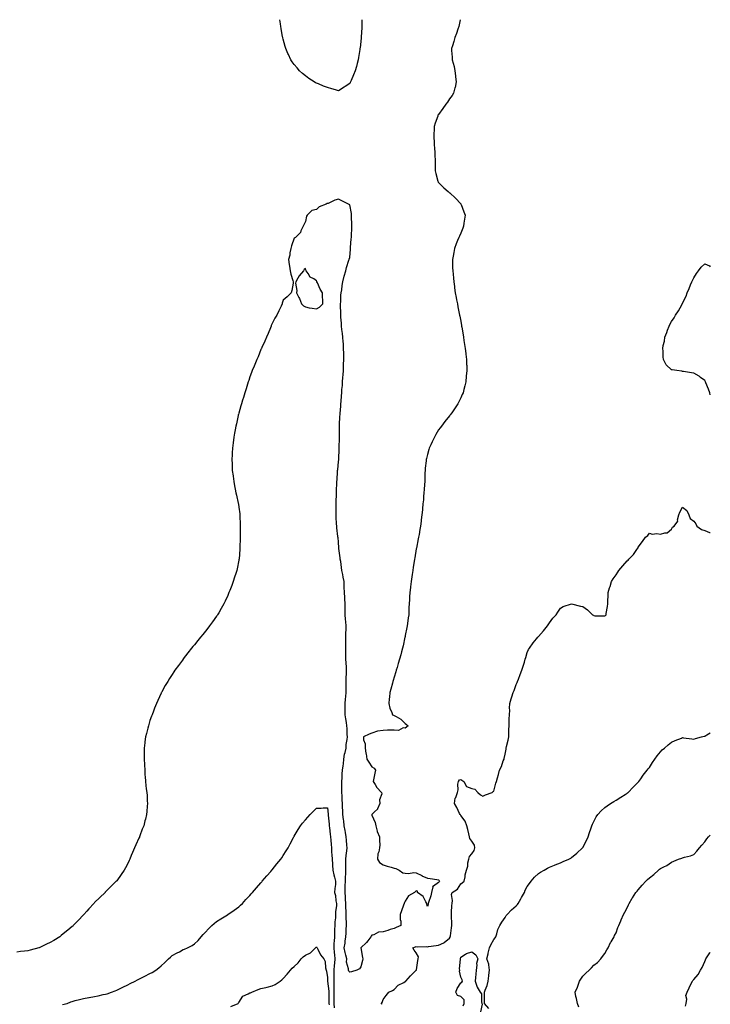
# Model space of a CAD drawing. Units: inches. Extents: x 870803 to 873443, y 7242458 to 7245098.
# Drawn here: x 872821 to 873443, y 7244211 to 7245098 of the extents above; entities that cross this region are included whole.
import ezdxf

# ---------------------------------------------------------------- set-up
doc = ezdxf.new("R2010")
doc.units = ezdxf.units.IN
doc.header["$MEASUREMENT"] = 0
doc.layers.add('Contour_87087242', color=7, linetype='Continuous', true_color=0xb4a26b)

msp = doc.modelspace()

# ---------------------------------------------------------------- linework, layer by layer
at = {"layer": 'Contour_87087242'}
for points in [[(873217.53, 7245098, 3323), (873216.71, 7245093.26, 3323), (873216.38, 7245091.92, 3323), (873215.52, 7245089.39, 3323), (873214.33, 7245085.64, 3323), (873212.91, 7245081.92, 3323), (873211.74, 7245078.23, 3323), (873210.65, 7245074.52, 3323), (873209.85, 7245071.92, 3323), (873209.86, 7245070.1, 3323), (873210.38, 7245064.25, 3323), (873210.4, 7245061.92, 3323), (873211.17, 7245058.8, 3323), (873212.1, 7245055.97, 3323), (873212.91, 7245051.92, 3323), (873213.43, 7245047.3, 3323), (873213.5, 7245046.47, 3323), (873214, 7245041.92, 3323), (873212.93, 7245037.04, 3323), (873212.84, 7245036.71, 3323), (873211.64, 7245031.92, 3323), (873210.31, 7245029.65, 3323), (873208.05, 7245026.57, 3323), (873206.22, 7245023.76, 3323), (873204.76, 7245021.92, 3323), (873202.03, 7245017.94, 3323), (873198.05, 7245012.64, 3323), (873197.76, 7245012.2, 3323), (873197.58, 7245011.92, 3323), (873197.32, 7245011.2, 3323), (873195.1, 7245004.87, 3323), (873194.1, 7245001.92, 3323), (873194.03, 7244997.91, 3323), (873193.94, 7244996.03, 3323), (873193.87, 7244991.92, 3323), (873194.19, 7244988.06, 3323), (873194.25, 7244985.72, 3323), (873194.55, 7244981.92, 3323), (873194.76, 7244978.63, 3323), (873194.79, 7244975.18, 3323), (873194.97, 7244971.92, 3323), (873194.99, 7244968.85, 3323), (873194.97, 7244965, 3323), (873194.98, 7244961.92, 3323), (873195.59, 7244959.46, 3323), (873197.53, 7244952.45, 3323), (873197.66, 7244951.92, 3323), (873197.8, 7244951.68, 3323), (873198.05, 7244951.32, 3323), (873202.77, 7244946.64, 3323), (873206.69, 7244943.29, 3323), (873208.05, 7244942.11, 3323), (873208.15, 7244942.02, 3323), (873208.27, 7244941.92, 3323), (873213.37, 7244937.24, 3323), (873218.05, 7244932.25, 3323), (873218.2, 7244932.08, 3323), (873218.31, 7244931.92, 3323), (873218.47, 7244931.5, 3323), (873220.97, 7244924.84, 3323), (873222.07, 7244921.92, 3323), (873221.61, 7244918.36, 3323), (873220.93, 7244914.8, 3323), (873220.51, 7244911.92, 3323), (873219.89, 7244910.07, 3323), (873218.05, 7244905.84, 3323), (873216.85, 7244903.12, 3323), (873216.23, 7244901.92, 3323), (873215.13, 7244899, 3323), (873214, 7244895.97, 3323), (873212.47, 7244891.92, 3323), (873211.78, 7244888.19, 3323), (873211.13, 7244885, 3323), (873210.55, 7244881.92, 3323), (873210.65, 7244879.32, 3323), (873210.71, 7244874.58, 3323), (873210.82, 7244871.92, 3323), (873211.12, 7244868.84, 3323), (873211.43, 7244865.31, 3323), (873211.81, 7244861.92, 3323), (873212.45, 7244857.52, 3323), (873212.58, 7244856.45, 3323), (873213.2, 7244851.92, 3323), (873213.98, 7244847.85, 3323), (873214.39, 7244845.57, 3323), (873215.04, 7244841.92, 3323), (873215.51, 7244839.38, 3323), (873216.76, 7244833.21, 3323), (873217, 7244831.92, 3323), (873217.16, 7244831.03, 3323), (873218.05, 7244826.31, 3323), (873218.74, 7244822.61, 3323), (873218.87, 7244821.92, 3323), (873219.05, 7244820.92, 3323), (873220.19, 7244814.06, 3323), (873220.56, 7244811.92, 3323), (873220.98, 7244808.98, 3323), (873221.51, 7244805.38, 3323), (873222.08, 7244801.92, 3323), (873222.62, 7244797.35, 3323), (873222.71, 7244796.58, 3323), (873223.24, 7244791.92, 3323), (873223.42, 7244787.29, 3323), (873223.43, 7244786.54, 3323), (873223.58, 7244781.92, 3323), (873223.1, 7244776.97, 3323), (873223.09, 7244776.88, 3323), (873222.59, 7244771.92, 3323), (873221.65, 7244768.32, 3323), (873220.88, 7244764.74, 3323), (873220.2, 7244761.92, 3323), (873219.51, 7244760.46, 3323), (873218.05, 7244757.23, 3323), (873216.33, 7244753.65, 3323), (873215.57, 7244751.92, 3323), (873212.44, 7244747.54, 3323), (873209.92, 7244743.8, 3323), (873208.65, 7244741.92, 3323), (873208.36, 7244741.61, 3323), (873208.05, 7244741.27, 3323), (873203.8, 7244736.17, 3323), (873200.72, 7244731.92, 3323), (873199.53, 7244730.44, 3323), (873198.05, 7244728.43, 3323), (873195.65, 7244724.32, 3323), (873194.52, 7244721.92, 3323), (873192.37, 7244717.59, 3323), (873191.12, 7244715, 3323), (873189.63, 7244711.92, 3323), (873189.26, 7244710.71, 3323), (873188.05, 7244706.43, 3323), (873187.17, 7244702.8, 3323), (873186.92, 7244701.92, 3323), (873186.82, 7244700.69, 3323), (873186.06, 7244693.91, 3323), (873185.91, 7244691.92, 3323), (873185.85, 7244689.71, 3323), (873185.73, 7244684.24, 3323), (873185.66, 7244681.92, 3323), (873185.42, 7244679.29, 3323), (873185.2, 7244674.77, 3323), (873184.93, 7244671.92, 3323), (873184.58, 7244668.45, 3323), (873184.42, 7244665.55, 3323), (873184, 7244661.92, 3323), (873183.54, 7244657.42, 3323), (873183.48, 7244656.49, 3323), (873182.99, 7244651.92, 3323), (873182.46, 7244647.51, 3323), (873182.3, 7244646.17, 3323), (873181.79, 7244641.92, 3323), (873181.24, 7244638.73, 3323), (873180.5, 7244634.37, 3323), (873180.1, 7244631.92, 3323), (873179.75, 7244630.22, 3323), (873178.17, 7244622.05, 3323), (873178.15, 7244621.92, 3323), (873178.13, 7244621.84, 3323), (873178.05, 7244621.45, 3323), (873176.65, 7244613.33, 3323), (873176.41, 7244611.92, 3323), (873176.1, 7244609.97, 3323), (873175.24, 7244604.73, 3323), (873174.8, 7244601.92, 3323), (873174.22, 7244598.09, 3323), (873173.89, 7244596.08, 3323), (873173.27, 7244591.92, 3323), (873172.79, 7244587.18, 3323), (873172.75, 7244586.62, 3323), (873172.29, 7244581.92, 3323), (873172, 7244577.97, 3323), (873171.93, 7244575.8, 3323), (873171.65, 7244571.92, 3323), (873171.45, 7244568.52, 3323), (873171.37, 7244565.24, 3323), (873171.2, 7244561.92, 3323), (873170.84, 7244559.13, 3323), (873170.08, 7244553.95, 3323), (873169.8, 7244551.92, 3323), (873169.54, 7244550.44, 3323), (873168.05, 7244543.33, 3323), (873167.86, 7244542.11, 3323), (873167.84, 7244541.92, 3323), (873167.78, 7244541.65, 3323), (873166.12, 7244533.85, 3323), (873165.74, 7244531.92, 3323), (873164.82, 7244528.7, 3323), (873163.99, 7244525.97, 3323), (873162.9, 7244521.92, 3323), (873161.82, 7244518.15, 3323), (873160.68, 7244514.55, 3323), (873159.89, 7244511.92, 3323), (873159.53, 7244510.45, 3323), (873158.05, 7244505.79, 3323), (873157.16, 7244502.82, 3323), (873156.87, 7244501.92, 3323), (873156.45, 7244500.32, 3323), (873155.11, 7244494.86, 3323), (873154.31, 7244491.92, 3323), (873153.86, 7244487.73, 3323), (873153.68, 7244486.29, 3323), (873153.22, 7244481.92, 3323), (873154.08, 7244477.96, 3323), (873155.99, 7244473.97, 3323), (873156.7, 7244471.92, 3323), (873157.55, 7244471.42, 3323), (873158.05, 7244471.3, 3323), (873159.76, 7244470.21, 3323), (873163.96, 7244467.83, 3323), (873168.05, 7244463.94, 3323), (873169.35, 7244463.22, 3323), (873170.59, 7244461.92, 3323), (873169.22, 7244460.75, 3323), (873168.05, 7244459.91, 3323), (873166.13, 7244460, 3323), (873162.11, 7244457.86, 3323), (873158.05, 7244457.92, 3323), (873154.02, 7244457.89, 3323), (873152.11, 7244457.87, 3323), (873148.05, 7244457.84, 3323), (873143.13, 7244457, 3323), (873142.96, 7244457.01, 3323), (873138.05, 7244455.38, 3323), (873135.5, 7244454.47, 3323), (873130.55, 7244451.92, 3323), (873130.52, 7244449.45, 3323), (873131.89, 7244445.76, 3323), (873131.86, 7244441.92, 3323), (873132.62, 7244437.35, 3323), (873132.82, 7244436.7, 3323), (873133.37, 7244431.92, 3323), (873135.19, 7244429.06, 3323), (873138.05, 7244424.87, 3323), (873139.92, 7244423.8, 3323), (873141.42, 7244421.92, 3323), (873140.7, 7244419.26, 3323), (873139.39, 7244413.26, 3323), (873139.06, 7244411.92, 3323), (873140.91, 7244409.06, 3323), (873142.49, 7244406.36, 3323), (873146.6, 7244401.92, 3323), (873146.9, 7244400.77, 3323), (873144.82, 7244395.15, 3323), (873145.09, 7244391.92, 3323), (873143.19, 7244387.07, 3323), (873143.17, 7244386.8, 3323), (873140.5, 7244384.37, 3323), (873138.05, 7244382.04, 3323), (873137.95, 7244382.02, 3323), (873137.84, 7244381.92, 3323), (873137.86, 7244381.72, 3323), (873138.05, 7244381.43, 3323), (873140.89, 7244374.76, 3323), (873141.68, 7244371.92, 3323), (873142.89, 7244367.09, 3323), (873142.9, 7244366.77, 3323), (873144.95, 7244361.92, 3323), (873144.81, 7244358.68, 3323), (873145.13, 7244354.84, 3323), (873145, 7244351.92, 3323), (873144.42, 7244348.3, 3323), (873143.34, 7244346.64, 3323), (873143.14, 7244341.92, 3323), (873144.82, 7244338.69, 3323), (873148.05, 7244336.73, 3323), (873151.76, 7244335.63, 3323), (873155.36, 7244334.62, 3323), (873158.05, 7244333.82, 3323), (873159.61, 7244333.48, 3323), (873162.55, 7244331.92, 3323), (873165.77, 7244329.64, 3323), (873168.05, 7244329.23, 3323), (873171.04, 7244328.93, 3323), (873175.9, 7244329.77, 3323), (873178.05, 7244329.35, 3323), (873183.01, 7244326.96, 3323), (873183.06, 7244326.93, 3323), (873188.05, 7244324.76, 3323), (873190.41, 7244324.28, 3323), (873196.4, 7244323.57, 3323), (873198.05, 7244323.28, 3323), (873198.67, 7244322.55, 3323), (873199.07, 7244321.92, 3323), (873198.54, 7244321.43, 3323), (873198.05, 7244320.8, 3323), (873193.57, 7244317.44, 3323), (873192.75, 7244317.22, 3323), (873192.93, 7244316.79, 3323), (873191.75, 7244311.92, 3323), (873191.07, 7244308.9, 3323), (873188.96, 7244302.83, 3323), (873188.71, 7244301.92, 3323), (873188.74, 7244301.23, 3323), (873188.05, 7244299.22, 3323), (873187.43, 7244301.3, 3323), (873187.47, 7244301.92, 3323), (873186.54, 7244303.43, 3323), (873184.31, 7244308.18, 3323), (873179.26, 7244311.92, 3323), (873179.06, 7244312.93, 3323), (873178.05, 7244313.22, 3323), (873177.33, 7244312.64, 3323), (873176.54, 7244311.92, 3323), (873171.13, 7244308.84, 3323), (873168.05, 7244303.99, 3323), (873167.31, 7244302.65, 3323), (873167.07, 7244301.92, 3323), (873166.51, 7244300.39, 3323), (873164.75, 7244295.22, 3323), (873163.47, 7244291.92, 3323), (873163.51, 7244287.38, 3323), (873163.95, 7244286.02, 3323), (873164, 7244281.92, 3323), (873159.83, 7244280.14, 3323), (873158.05, 7244279.49, 3323), (873154.54, 7244278.4, 3323), (873152.29, 7244277.67, 3323), (873148.05, 7244276.44, 3323), (873144.03, 7244275.94, 3323), (873139.83, 7244273.71, 3323), (873138.05, 7244273.23, 3323), (873137.44, 7244272.54, 3323), (873137.2, 7244271.92, 3323), (873134.35, 7244268.22, 3323), (873133.25, 7244266.71, 3323), (873128.07, 7244261.92, 3323), (873128.07, 7244261.9, 3323), (873129.5, 7244253.37, 3323), (873129.74, 7244251.92, 3323), (873129.43, 7244250.54, 3323), (873128.05, 7244244.75, 3323), (873126.93, 7244243.04, 3323), (873124.51, 7244241.92, 3323), (873119.71, 7244240.26, 3323), (873118.05, 7244239.96, 3323), (873117.1, 7244240.97, 3323), (873116.86, 7244241.92, 3323), (873117.06, 7244242.91, 3323), (873115.12, 7244248.99, 3323), (873115.36, 7244251.92, 3323), (873114.56, 7244255.41, 3323), (873113.98, 7244257.86, 3323), (873113.08, 7244261.92, 3323), (873113.89, 7244266.08, 3323), (873113.97, 7244267.84, 3323), (873114.58, 7244271.92, 3323), (873114.7, 7244275.27, 3323), (873114.92, 7244278.8, 3323), (873115.04, 7244281.92, 3323), (873115.13, 7244284.84, 3323), (873114.83, 7244288.7, 3323), (873114.92, 7244291.92, 3323), (873114.86, 7244295.11, 3323), (873114.45, 7244298.32, 3323), (873114.4, 7244301.92, 3323), (873114.22, 7244305.75, 3323), (873114.14, 7244308, 3323), (873113.96, 7244311.92, 3323), (873114.05, 7244315.91, 3323), (873114.03, 7244317.9, 3323), (873114.11, 7244321.92, 3323), (873114.15, 7244325.83, 3323), (873114.54, 7244328.41, 3323), (873114.59, 7244331.92, 3323), (873114.55, 7244335.42, 3323), (873114.53, 7244338.39, 3323), (873114.49, 7244341.92, 3323), (873114.73, 7244345.24, 3323), (873115.47, 7244349.34, 3323), (873115.7, 7244351.92, 3323), (873115.51, 7244354.46, 3323), (873115.08, 7244358.94, 3323), (873114.86, 7244361.92, 3323), (873114.22, 7244365.75, 3323), (873113.79, 7244367.66, 3323), (873113.17, 7244371.92, 3323), (873112.59, 7244376.46, 3323), (873112.49, 7244377.48, 3323), (873111.95, 7244381.92, 3323), (873111.73, 7244385.6, 3323), (873111.66, 7244388.31, 3323), (873111.46, 7244391.92, 3323), (873111.32, 7244395.19, 3323), (873111.11, 7244398.85, 3323), (873110.98, 7244401.92, 3323), (873110.96, 7244404.83, 3323), (873111.01, 7244408.96, 3323), (873110.99, 7244411.92, 3323), (873111.3, 7244415.17, 3323), (873111.27, 7244418.71, 3323), (873111.66, 7244421.92, 3323), (873112.13, 7244426, 3323), (873112.29, 7244427.68, 3323), (873112.8, 7244431.92, 3323), (873113.48, 7244436.49, 3323), (873113.88, 7244437.75, 3323), (873114.71, 7244441.92, 3323), (873114.94, 7244445.04, 3323), (873115.81, 7244449.67, 3323), (873116.01, 7244451.92, 3323), (873115.84, 7244454.13, 3323), (873115.59, 7244459.46, 3323), (873115.39, 7244461.92, 3323), (873114.99, 7244464.99, 3323), (873114.49, 7244468.36, 3323), (873114.04, 7244471.92, 3323), (873113.89, 7244476.08, 3323), (873114.07, 7244477.94, 3323), (873113.89, 7244481.92, 3323), (873114.18, 7244485.79, 3323), (873114.56, 7244488.43, 3323), (873114.86, 7244491.92, 3323), (873114.87, 7244495.09, 3323), (873114.84, 7244498.71, 3323), (873114.85, 7244501.92, 3323), (873114.92, 7244505.05, 3323), (873115.19, 7244509.06, 3323), (873115.26, 7244511.92, 3323), (873115.07, 7244514.91, 3323), (873114.83, 7244518.7, 3323), (873114.62, 7244521.92, 3323), (873114.59, 7244525.38, 3323), (873114.58, 7244528.45, 3323), (873114.54, 7244531.92, 3323), (873114.53, 7244535.45, 3323), (873114.6, 7244538.46, 3323), (873114.59, 7244541.92, 3323), (873114.62, 7244545.35, 3323), (873114.7, 7244548.57, 3323), (873114.72, 7244551.92, 3323), (873114.4, 7244555.57, 3323), (873114.11, 7244557.98, 3323), (873113.79, 7244561.92, 3323), (873113.83, 7244566.14, 3323), (873113.88, 7244567.75, 3323), (873113.92, 7244571.92, 3323), (873113.63, 7244576.34, 3323), (873113.54, 7244577.41, 3323), (873113.23, 7244581.92, 3323), (873113.1, 7244586.87, 3323), (873113.1, 7244586.97, 3323), (873112.96, 7244591.92, 3323), (873112.1, 7244595.97, 3323), (873111.76, 7244598.21, 3323), (873111.05, 7244601.92, 3323), (873110.54, 7244604.41, 3323), (873109.89, 7244610.07, 3323), (873109.57, 7244611.92, 3323), (873109.46, 7244613.34, 3323), (873108.3, 7244621.68, 3323), (873108.28, 7244621.92, 3323), (873108.28, 7244622.15, 3323), (873108.05, 7244627.33, 3323), (873107.55, 7244631.42, 3323), (873107.46, 7244631.92, 3323), (873107.37, 7244632.59, 3323), (873106.53, 7244640.41, 3323), (873106.32, 7244641.92, 3323), (873106.19, 7244643.78, 3323), (873105.96, 7244649.83, 3323), (873105.8, 7244651.92, 3323), (873105.73, 7244654.23, 3323), (873105.94, 7244659.81, 3323), (873105.88, 7244661.92, 3323), (873105.83, 7244664.15, 3323), (873106.23, 7244670.1, 3323), (873106.19, 7244671.92, 3323), (873106.19, 7244673.79, 3323), (873106.53, 7244680.4, 3323), (873106.53, 7244681.92, 3323), (873106.61, 7244683.36, 3323), (873107.08, 7244690.95, 3323), (873107.14, 7244691.92, 3323), (873107.25, 7244692.72, 3323), (873108.05, 7244699.73, 3323), (873108.13, 7244701.84, 3323), (873108.14, 7244701.92, 3323), (873108.14, 7244702.02, 3323), (873108.48, 7244711.49, 3323), (873108.53, 7244711.92, 3323), (873108.57, 7244712.44, 3323), (873108.68, 7244721.29, 3323), (873108.74, 7244721.92, 3323), (873108.79, 7244722.65, 3323), (873108.8, 7244731.17, 3323), (873108.85, 7244731.92, 3323), (873108.92, 7244732.79, 3323), (873109.18, 7244740.79, 3323), (873109.28, 7244741.92, 3323), (873109.34, 7244743.21, 3323), (873109.99, 7244749.98, 3323), (873110.07, 7244751.92, 3323), (873110.18, 7244754.05, 3323), (873110.76, 7244759.21, 3323), (873110.9, 7244761.92, 3323), (873111, 7244764.87, 3323), (873111.4, 7244768.57, 3323), (873111.49, 7244771.92, 3323), (873111.81, 7244775.68, 3323), (873111.99, 7244777.97, 3323), (873112.33, 7244781.92, 3323), (873112.53, 7244786.4, 3323), (873112.56, 7244787.41, 3323), (873112.79, 7244791.92, 3323), (873112.71, 7244796.58, 3323), (873112.68, 7244797.29, 3323), (873112.58, 7244801.92, 3323), (873112.33, 7244806.2, 3323), (873112.13, 7244807.84, 3323), (873111.86, 7244811.92, 3323), (873111.59, 7244815.46, 3323), (873111.05, 7244818.92, 3323), (873110.77, 7244821.92, 3323), (873110.68, 7244824.56, 3323), (873110, 7244829.98, 3323), (873109.9, 7244831.92, 3323), (873109.95, 7244833.81, 3323), (873109.66, 7244840.32, 3323), (873109.7, 7244841.92, 3323), (873109.88, 7244843.75, 3323), (873110.09, 7244849.88, 3323), (873110.32, 7244851.92, 3323), (873110.79, 7244854.66, 3323), (873111.28, 7244858.7, 3323), (873111.93, 7244861.92, 3323), (873113.08, 7244866.89, 3323), (873113.11, 7244866.98, 3323), (873114.51, 7244871.92, 3323), (873115.21, 7244874.76, 3323), (873117.37, 7244881.25, 3323), (873117.57, 7244881.92, 3323), (873117.65, 7244882.32, 3323), (873118.05, 7244883.68, 3323), (873118.7, 7244891.27, 3323), (873118.76, 7244891.92, 3323), (873118.81, 7244892.68, 3323), (873119.41, 7244900.56, 3323), (873119.5, 7244901.92, 3323), (873119.6, 7244903.47, 3323), (873119.91, 7244910.06, 3323), (873120.02, 7244911.92, 3323), (873120.01, 7244913.88, 3323), (873119.72, 7244920.25, 3323), (873119.71, 7244921.92, 3323), (873119.5, 7244923.37, 3323), (873118.05, 7244931.09, 3323), (873117.57, 7244931.44, 3323), (873116.8, 7244931.92, 3323), (873110.99, 7244934.86, 3323), (873108.05, 7244936.21, 3323), (873104.59, 7244935.38, 3323), (873098.67, 7244932.55, 3323), (873098.05, 7244932.32, 3323), (873097.69, 7244932.28, 3323), (873096.67, 7244931.92, 3323), (873090.6, 7244929.37, 3323), (873088.05, 7244927.12, 3323), (873083.96, 7244926.01, 3323), (873079.61, 7244921.92, 3323), (873079.05, 7244920.92, 3323), (873078.05, 7244916.36, 3323), (873076.8, 7244913.17, 3323), (873076.15, 7244911.92, 3323), (873074.05, 7244907.92, 3323), (873073.67, 7244906.3, 3323), (873069.3, 7244901.92, 3323), (873068.61, 7244901.36, 3323), (873068.05, 7244901.26, 3323), (873065.72, 7244894.25, 3323), (873064.94, 7244891.92, 3323), (873064.16, 7244888.03, 3323), (873063.96, 7244886.01, 3323), (873062.91, 7244881.92, 3323), (873063.55, 7244877.42, 3323), (873063.88, 7244876.09, 3323), (873064.48, 7244871.92, 3323), (873064.92, 7244868.8, 3323), (873066.8, 7244863.17, 3323), (873067, 7244861.92, 3323), (873066.94, 7244860.81, 3323), (873065.97, 7244854, 3323), (873065.42, 7244851.92, 3323), (873061.55, 7244848.42, 3323), (873058.05, 7244845.25, 3323), (873057.25, 7244842.71, 3323), (873057.05, 7244841.92, 3323), (873056.21, 7244840.07, 3323), (873054.12, 7244835.85, 3323), (873052.48, 7244831.92, 3323), (873050.7, 7244829.26, 3323), (873048.05, 7244824.47, 3323), (873047.39, 7244822.58, 3323), (873047.21, 7244821.92, 3323), (873046.62, 7244820.49, 3323), (873044.49, 7244815.47, 3323), (873043.08, 7244811.92, 3323), (873041.49, 7244808.48, 3323), (873038.8, 7244802.67, 3323), (873038.45, 7244801.92, 3323), (873038.33, 7244801.65, 3323), (873038.05, 7244801.01, 3323), (873035.53, 7244794.44, 3323), (873034.46, 7244791.92, 3323), (873032.58, 7244787.39, 3323), (873031.88, 7244785.75, 3323), (873030.26, 7244781.92, 3323), (873029.66, 7244780.31, 3323), (873028.05, 7244776.21, 3323), (873026.98, 7244772.99, 3323), (873026.61, 7244771.92, 3323), (873025.94, 7244769.81, 3323), (873024.58, 7244765.39, 3323), (873023.48, 7244761.92, 3323), (873022.25, 7244757.72, 3323), (873021.52, 7244755.39, 3323), (873020.45, 7244751.92, 3323), (873019.95, 7244750.02, 3323), (873018.05, 7244743.49, 3323), (873017.73, 7244742.24, 3323), (873017.63, 7244741.92, 3323), (873017.51, 7244741.38, 3323), (873015.89, 7244734.08, 3323), (873015.33, 7244731.92, 3323), (873014.72, 7244728.59, 3323), (873014.3, 7244725.67, 3323), (873013.61, 7244721.92, 3323), (873013.05, 7244716.92, 3323), (873012.38, 7244711.92, 3323), (873012.25, 7244707.72, 3323), (873012.13, 7244706, 3323), (873011.94, 7244701.92, 3323), (873012.02, 7244697.95, 3323), (873012.02, 7244695.89, 3323), (873012.16, 7244691.92, 3323), (873012.88, 7244687.09, 3323), (873012.92, 7244686.79, 3323), (873013.56, 7244681.92, 3323), (873014.22, 7244678.09, 3323), (873014.78, 7244675.19, 3323), (873015.38, 7244671.92, 3323), (873015.88, 7244669.75, 3323), (873017.57, 7244662.4, 3323), (873017.67, 7244661.92, 3323), (873017.72, 7244661.59, 3323), (873018.05, 7244658.98, 3323), (873018.89, 7244652.77, 3323), (873018.99, 7244651.92, 3323), (873019, 7244650.96, 3323), (873019.35, 7244643.23, 3323), (873019.39, 7244641.92, 3323), (873019.34, 7244640.63, 3323), (873019.28, 7244633.15, 3323), (873019.21, 7244631.92, 3323), (873019.17, 7244630.8, 3323), (873019.06, 7244622.94, 3323), (873019.01, 7244621.92, 3323), (873018.93, 7244621.04, 3323), (873018.26, 7244612.13, 3323), (873018.24, 7244611.92, 3323), (873018.2, 7244611.76, 3323), (873018.05, 7244611.01, 3323), (873016.55, 7244603.42, 3323), (873016.24, 7244601.92, 3323), (873015.37, 7244599.24, 3323), (873014.23, 7244595.74, 3323), (873013.02, 7244591.92, 3323), (873011.66, 7244588.31, 3323), (873009.91, 7244583.79, 3323), (873009.17, 7244581.92, 3323), (873008.83, 7244581.14, 3323), (873008.05, 7244579.39, 3323), (873005.72, 7244574.25, 3323), (873004.61, 7244571.92, 3323), (873002.3, 7244567.67, 3323), (872999.99, 7244563.85, 3323), (872998.83, 7244561.92, 3323), (872998.53, 7244561.44, 3323), (872998.05, 7244560.77, 3323), (872994.4, 7244555.57, 3323), (872991.66, 7244551.92, 3323), (872990.08, 7244549.89, 3323), (872988.05, 7244547.28, 3323), (872985.67, 7244544.3, 3323), (872983.64, 7244541.92, 3323), (872981.11, 7244538.85, 3323), (872978.05, 7244534.95, 3323), (872976.69, 7244533.29, 3323), (872975.57, 7244531.92, 3323), (872972.29, 7244527.68, 3323), (872968.05, 7244522.12, 3323), (872967.96, 7244522.01, 3323), (872967.89, 7244521.92, 3323), (872967.34, 7244521.21, 3323), (872963.6, 7244516.37, 3323), (872960.51, 7244511.92, 3323), (872959.48, 7244510.49, 3323), (872958.05, 7244508.29, 3323), (872955.53, 7244504.44, 3323), (872954.02, 7244501.92, 3323), (872951.79, 7244498.18, 3323), (872948.81, 7244492.68, 3323), (872948.38, 7244491.92, 3323), (872948.26, 7244491.71, 3323), (872948.05, 7244491.3, 3323), (872945.19, 7244484.78, 3323), (872944.01, 7244481.92, 3323), (872942.23, 7244477.74, 3323), (872941.15, 7244475.03, 3323), (872939.91, 7244471.92, 3323), (872939.41, 7244470.55, 3323), (872938.05, 7244466.77, 3323), (872936.92, 7244463.05, 3323), (872936.56, 7244461.92, 3323), (872936.03, 7244459.9, 3323), (872934.84, 7244455.13, 3323), (872934, 7244451.92, 3323), (872933.5, 7244447.38, 3323), (872933.41, 7244446.56, 3323), (872932.89, 7244441.92, 3323), (872932.79, 7244437.18, 3323), (872932.78, 7244436.65, 3323), (872932.65, 7244431.92, 3323), (872932.95, 7244427.02, 3323), (872932.97, 7244426.84, 3323), (872933.25, 7244421.92, 3323), (872933.54, 7244417.41, 3323), (872933.6, 7244416.37, 3323), (872933.9, 7244411.92, 3323), (872934.4, 7244408.28, 3323), (872934.73, 7244405.24, 3323), (872935.16, 7244401.92, 3323), (872935.36, 7244399.23, 3323), (872935.55, 7244394.42, 3323), (872935.72, 7244391.92, 3323), (872935.55, 7244389.42, 3323), (872935.11, 7244384.86, 3323), (872934.93, 7244381.92, 3323), (872933.87, 7244377.74, 3323), (872933.52, 7244376.45, 3323), (872932.38, 7244371.92, 3323), (872931.14, 7244368.83, 3323), (872928.99, 7244362.86, 3323), (872928.64, 7244361.92, 3323), (872928.45, 7244361.52, 3323), (872928.05, 7244360.58, 3323), (872925.29, 7244354.68, 3323), (872924.08, 7244351.92, 3323), (872922.25, 7244347.72, 3323), (872921.16, 7244345.04, 3323), (872919.87, 7244341.92, 3323), (872919.3, 7244340.67, 3323), (872918.05, 7244337.8, 3323), (872915.97, 7244334, 3323), (872914.77, 7244331.92, 3323), (872912.07, 7244327.9, 3323), (872908.05, 7244322.33, 3323), (872907.86, 7244322.11, 3323), (872907.69, 7244321.92, 3323), (872902.82, 7244317.15, 3323), (872898.05, 7244312.43, 3323), (872897.8, 7244312.17, 3323), (872897.55, 7244311.92, 3323), (872892.71, 7244307.26, 3323), (872888.05, 7244302.69, 3323), (872887.69, 7244302.28, 3323), (872887.39, 7244301.92, 3323), (872882.96, 7244297.01, 3323), (872881.05, 7244294.92, 3323), (872878.3, 7244291.92, 3323), (872878.17, 7244291.79, 3323), (872878.05, 7244291.68, 3323), (872873.31, 7244286.66, 3323), (872868.93, 7244281.92, 3323), (872868.44, 7244281.53, 3323), (872868.05, 7244281.21, 3323), (872864.08, 7244277.96, 3323), (872862.94, 7244277.03, 3323), (872858.05, 7244272.92, 3323), (872857.47, 7244272.5, 3323), (872856.73, 7244271.92, 3323), (872851.29, 7244268.68, 3323), (872848.05, 7244266.71, 3323), (872844.75, 7244265.22, 3323), (872838.1, 7244261.97, 3323), (872838.03, 7244261.94, 3323), (872837.96, 7244261.92, 3323), (872830.08, 7244259.89, 3323), (872828.05, 7244259.29, 3323), (872825.01, 7244258.88, 3323), (872821.38, 7244258.59, 3323), (872818.05, 7244258.08, 3323)], [(873118.05, 7245040.6, 3323), (873113.93, 7245037.8, 3323), (873112.89, 7245037.09, 3323), (873108.05, 7245033.88, 3323), (873105.16, 7245034.81, 3323), (873101.97, 7245035.84, 3323), (873098.05, 7245037.01, 3323), (873094.37, 7245038.24, 3323), (873089.82, 7245040.14, 3323), (873088.05, 7245040.88, 3323), (873087.34, 7245041.21, 3323), (873086.09, 7245041.92, 3323), (873081.17, 7245045.05, 3323), (873078.05, 7245047.41, 3323), (873075.55, 7245049.42, 3323), (873072.91, 7245051.92, 3323), (873070.62, 7245054.5, 3323), (873068.05, 7245057.66, 3323), (873066.19, 7245060.06, 3323), (873064.95, 7245061.92, 3323), (873062.73, 7245066.6, 3323), (873062.28, 7245067.69, 3323), (873060.47, 7245071.92, 3323), (873059.91, 7245073.79, 3323), (873058.05, 7245080.38, 3323), (873057.72, 7245081.59, 3323), (873057.64, 7245081.92, 3323), (873057.56, 7245082.41, 3323), (873056.24, 7245090.11, 3323), (873055.97, 7245091.92, 3323), (873055.66, 7245094.3, 3323), (873055.13, 7245098, 3323)], [(873128.9, 7245098, 3323), (873128.94, 7245092.81, 3323), (873128.94, 7245091.92, 3323), (873128.87, 7245091.1, 3323), (873128.28, 7245082.14, 3323), (873128.26, 7245081.92, 3323), (873128.25, 7245081.72, 3323), (873128.05, 7245078.38, 3323), (873127.37, 7245072.6, 3323), (873127.3, 7245071.92, 3323), (873127.13, 7245071, 3323), (873126.06, 7245063.91, 3323), (873125.69, 7245061.92, 3323), (873124.77, 7245058.64, 3323), (873124.07, 7245055.9, 3323), (873122.86, 7245051.92, 3323), (873121.59, 7245048.38, 3323), (873119.22, 7245043.08, 3323), (873118.73, 7245041.92, 3323), (873118.5, 7245041.46, 3323), (873118.05, 7245040.6, 3323)], [(873443, 7244760.16, 3322), (873442.49, 7244761.92, 3322), (873441.38, 7244765.25, 3322), (873439.01, 7244770.96, 3322), (873438.65, 7244771.92, 3322), (873438.46, 7244772.33, 3322), (873438.05, 7244772.86, 3322), (873434.3, 7244775.67, 3322), (873432.9, 7244776.76, 3322), (873428.05, 7244779.64, 3322), (873426.16, 7244780.03, 3322), (873418.87, 7244781.1, 3322), (873418.05, 7244781.24, 3322), (873417.4, 7244781.27, 3322), (873412.76, 7244781.92, 3322), (873408.63, 7244782.5, 3322), (873408.05, 7244782.66, 3322), (873403.33, 7244787.2, 3322), (873400.91, 7244791.92, 3322), (873400.4, 7244794.27, 3322), (873400.52, 7244799.45, 3322), (873400.14, 7244801.92, 3322), (873400.55, 7244804.42, 3322), (873401.58, 7244808.38, 3322), (873402.08, 7244811.92, 3322), (873403.78, 7244816.19, 3322), (873404.49, 7244818.36, 3322), (873405.78, 7244821.92, 3322), (873406.56, 7244823.4, 3322), (873408.05, 7244826.13, 3322), (873410.42, 7244829.55, 3322), (873411.66, 7244831.92, 3322), (873414.28, 7244835.69, 3322), (873417.19, 7244841.06, 3322), (873417.69, 7244841.92, 3322), (873417.83, 7244842.14, 3322), (873418.05, 7244842.55, 3322), (873421.13, 7244848.83, 3322), (873422.15, 7244851.92, 3322), (873424.08, 7244855.89, 3322), (873425.29, 7244859.17, 3322), (873426.43, 7244861.92, 3322), (873426.84, 7244863.12, 3322), (873428.05, 7244865.56, 3322), (873430.64, 7244869.33, 3322), (873432.36, 7244871.92, 3322), (873434.76, 7244875.21, 3322), (873438.05, 7244878.17, 3322), (873442.37, 7244876.25, 3322), (873443, 7244875.51, 3322)], [(873147.08, 7244210.95, 3322), (873146.82, 7244211.92, 3322), (873147.29, 7244212.68, 3322), (873148.05, 7244215.25, 3322), (873150.86, 7244219.11, 3322), (873153.34, 7244221.92, 3322), (873156.54, 7244223.43, 3322), (873158.05, 7244224.32, 3322), (873161.75, 7244228.23, 3322), (873166.93, 7244230.8, 3322), (873168.05, 7244231.47, 3322), (873168.29, 7244231.69, 3322), (873168.52, 7244231.92, 3322), (873172.93, 7244236.8, 3322), (873173.04, 7244236.93, 3322), (873173.55, 7244237.42, 3322), (873178.05, 7244241.81, 3322), (873178.1, 7244241.87, 3322), (873178.12, 7244241.92, 3322), (873178.14, 7244242.01, 3322), (873179.46, 7244250.51, 3322), (873179.76, 7244251.92, 3322), (873180.06, 7244253.93, 3322), (873178.05, 7244257.37, 3322), (873176.06, 7244259.93, 3322), (873174.87, 7244261.92, 3322), (873177.26, 7244262.71, 3322), (873178.05, 7244263, 3322), (873178.94, 7244262.81, 3322), (873186.82, 7244263.15, 3322), (873188.05, 7244262.97, 3322), (873189.17, 7244263.04, 3322), (873195.81, 7244264.16, 3322), (873198.05, 7244264.25, 3322), (873202.71, 7244266.59, 3322), (873203.2, 7244266.76, 3322), (873208.05, 7244270.73, 3322), (873208.51, 7244271.46, 3322), (873208.67, 7244271.92, 3322), (873208.79, 7244272.65, 3322), (873209.9, 7244280.07, 3322), (873210.2, 7244281.92, 3322), (873210.16, 7244284.03, 3322), (873209.68, 7244290.29, 3322), (873209.65, 7244291.92, 3322), (873209.89, 7244293.76, 3322), (873209.95, 7244300.03, 3322), (873210.27, 7244301.92, 3322), (873210.7, 7244304.57, 3322), (873209.84, 7244310.13, 3322), (873210.47, 7244311.92, 3322), (873215.14, 7244314.83, 3322), (873218.05, 7244319.55, 3322), (873219.38, 7244320.58, 3322), (873221.07, 7244321.92, 3322), (873221.95, 7244325.83, 3322), (873222.19, 7244327.78, 3322), (873223.4, 7244331.92, 3322), (873224.4, 7244335.57, 3322), (873224.59, 7244338.46, 3322), (873225.28, 7244341.92, 3322), (873225.9, 7244344.07, 3322), (873228.05, 7244346.66, 3322), (873230.29, 7244349.68, 3322), (873230.79, 7244351.92, 3322), (873230.49, 7244354.35, 3322), (873228.05, 7244358.12, 3322), (873226.41, 7244360.28, 3322), (873225.96, 7244361.92, 3322), (873225.33, 7244364.64, 3322), (873224.53, 7244368.4, 3322), (873223.69, 7244371.92, 3322), (873222.17, 7244376.04, 3322), (873218.05, 7244381.24, 3322), (873217.75, 7244381.63, 3322), (873217.56, 7244381.92, 3322), (873217.09, 7244382.88, 3322), (873214.61, 7244388.48, 3322), (873212.48, 7244391.92, 3322), (873213.19, 7244396.78, 3322), (873213.59, 7244397.46, 3322), (873215.02, 7244401.92, 3322), (873215.73, 7244404.24, 3322), (873215.49, 7244409.35, 3322), (873215.94, 7244411.92, 3322), (873216.84, 7244413.13, 3322), (873218.05, 7244413.47, 3322), (873219.1, 7244412.97, 3322), (873220.81, 7244411.92, 3322), (873223.36, 7244407.23, 3322), (873228.05, 7244405.59, 3322), (873230.9, 7244404.77, 3322), (873233.4, 7244401.92, 3322), (873235.9, 7244399.76, 3322), (873238.05, 7244398.65, 3322), (873240.28, 7244399.69, 3322), (873246.4, 7244401.92, 3322), (873247.2, 7244402.77, 3322), (873248.05, 7244403.12, 3322), (873249.81, 7244410.16, 3322), (873250.31, 7244411.92, 3322), (873251.18, 7244415.05, 3322), (873252.04, 7244417.94, 3322), (873253.1, 7244421.92, 3322), (873254.78, 7244425.18, 3322), (873256.44, 7244430.31, 3322), (873257.08, 7244431.92, 3322), (873257.37, 7244432.59, 3322), (873258.05, 7244436.29, 3322), (873259.03, 7244440.94, 3322), (873259.17, 7244441.92, 3322), (873259.44, 7244443.32, 3322), (873260.9, 7244449.07, 3322), (873261.38, 7244451.92, 3322), (873261.53, 7244455.4, 3322), (873261.42, 7244458.55, 3322), (873261.59, 7244461.92, 3322), (873261.77, 7244465.64, 3322), (873261.72, 7244468.25, 3322), (873261.94, 7244471.92, 3322), (873262.18, 7244476.05, 3322), (873262.05, 7244477.92, 3322), (873262.35, 7244481.92, 3322), (873263.67, 7244486.3, 3322), (873264.2, 7244488.07, 3322), (873265.37, 7244491.92, 3322), (873266.11, 7244493.86, 3322), (873268.05, 7244499.21, 3322), (873268.94, 7244501.03, 3322), (873269.34, 7244501.92, 3322), (873270.14, 7244504.01, 3322), (873271.76, 7244508.21, 3322), (873273.15, 7244511.92, 3322), (873274.26, 7244515.71, 3322), (873275.48, 7244519.34, 3322), (873276.28, 7244521.92, 3322), (873276.62, 7244523.36, 3322), (873278.05, 7244528, 3322), (873279.25, 7244530.72, 3322), (873279.93, 7244531.92, 3322), (873283.43, 7244536.54, 3322), (873286.38, 7244540.25, 3322), (873287.7, 7244541.92, 3322), (873288.05, 7244542.36, 3322), (873292.54, 7244547.43, 3322), (873296.14, 7244551.92, 3322), (873296.93, 7244553.03, 3322), (873298.05, 7244554.63, 3322), (873301.22, 7244558.76, 3322), (873304.08, 7244561.92, 3322), (873305.54, 7244564.43, 3322), (873308.05, 7244567.94, 3322), (873310.53, 7244569.44, 3322), (873318.05, 7244571.92, 3322), (873325.98, 7244569.85, 3322), (873328.05, 7244569.46, 3322), (873332.43, 7244566.3, 3322), (873336.9, 7244561.92, 3322), (873337.63, 7244561.5, 3322), (873338.05, 7244561.28, 3322), (873338.84, 7244561.13, 3322), (873347.23, 7244561.1, 3322), (873348.05, 7244560.86, 3322), (873348.68, 7244561.3, 3322), (873349.15, 7244561.92, 3322), (873349.21, 7244563.08, 3322), (873350.47, 7244569.5, 3322), (873350.59, 7244571.92, 3322), (873350.62, 7244574.49, 3322), (873350.95, 7244579.02, 3322), (873350.96, 7244581.92, 3322), (873352.23, 7244586.1, 3322), (873352.62, 7244587.35, 3322), (873353.93, 7244591.92, 3322), (873355.55, 7244594.42, 3322), (873358.05, 7244597.84, 3322), (873359.65, 7244600.32, 3322), (873360.66, 7244601.92, 3322), (873364.07, 7244605.9, 3322), (873368.05, 7244610.4, 3322), (873368.85, 7244611.12, 3322), (873369.58, 7244611.92, 3322), (873373.83, 7244616.14, 3322), (873376.89, 7244620.76, 3322), (873377.72, 7244621.92, 3322), (873377.85, 7244622.12, 3322), (873378.05, 7244622.71, 3322), (873381.87, 7244628.1, 3322), (873384.66, 7244631.92, 3322), (873386.75, 7244633.23, 3322), (873388.05, 7244635.48, 3322), (873390.72, 7244634.59, 3322), (873394.79, 7244635.18, 3322), (873398.05, 7244634.66, 3322), (873402.01, 7244635.88, 3322), (873404.1, 7244635.88, 3322), (873408.05, 7244639.06, 3322), (873409.04, 7244640.93, 3322), (873410.32, 7244641.92, 3322), (873413.65, 7244646.31, 3322), (873413.46, 7244647.34, 3322), (873414.51, 7244651.92, 3322), (873415.55, 7244654.42, 3322), (873418.05, 7244658.78, 3322), (873421.89, 7244655.76, 3322), (873423.76, 7244651.92, 3322), (873424.73, 7244648.61, 3322), (873428.05, 7244646.39, 3322), (873429.94, 7244643.8, 3322), (873430.92, 7244641.92, 3322), (873435, 7244638.87, 3322), (873438.05, 7244637.87, 3322), (873442.22, 7244636.09, 3322), (873443, 7244636.03, 3322)], [(873243.39, 7244207.26, 3321), (873239.51, 7244211.92, 3321), (873239.41, 7244213.29, 3321), (873239.48, 7244220.48, 3321), (873239.39, 7244221.92, 3321), (873240.03, 7244223.9, 3321), (873241.91, 7244228.06, 3321), (873242.76, 7244231.92, 3321), (873243.26, 7244236.71, 3321), (873243.45, 7244237.32, 3321), (873244.14, 7244241.92, 3321), (873243.29, 7244246.68, 3321), (873243.33, 7244247.2, 3321), (873241.73, 7244251.92, 3321), (873242.7, 7244256.57, 3321), (873242.8, 7244257.17, 3321), (873243.88, 7244261.92, 3321), (873245.25, 7244264.72, 3321), (873248.05, 7244269.39, 3321), (873249.14, 7244270.84, 3321), (873249.75, 7244271.92, 3321), (873250.63, 7244274.5, 3321), (873251.59, 7244278.38, 3321), (873253.18, 7244281.92, 3321), (873255.02, 7244284.95, 3321), (873258.05, 7244289.33, 3321), (873259.05, 7244290.92, 3321), (873259.85, 7244291.92, 3321), (873263.92, 7244296.05, 3321), (873268.05, 7244299.79, 3321), (873269.12, 7244300.85, 3321), (873269.98, 7244301.92, 3321), (873272.29, 7244306.17, 3321), (873272.82, 7244307.14, 3321), (873275.57, 7244311.92, 3321), (873276.18, 7244313.79, 3321), (873278.05, 7244317.21, 3321), (873279.95, 7244320.02, 3321), (873281.58, 7244321.92, 3321), (873284.48, 7244325.49, 3321), (873288.05, 7244328.76, 3321), (873289.88, 7244330.08, 3321), (873293.14, 7244331.92, 3321), (873296.32, 7244333.65, 3321), (873298.05, 7244334.46, 3321), (873302.46, 7244336.33, 3321), (873303.28, 7244336.69, 3321), (873308.05, 7244338.59, 3321), (873310.32, 7244339.64, 3321), (873315.41, 7244341.92, 3321), (873317.17, 7244342.8, 3321), (873318.05, 7244343.27, 3321), (873322.7, 7244347.27, 3321), (873327.84, 7244351.92, 3321), (873327.94, 7244352.04, 3321), (873328.05, 7244352.19, 3321), (873331.28, 7244358.69, 3321), (873332.84, 7244361.92, 3321), (873334.12, 7244365.86, 3321), (873335.32, 7244369.19, 3321), (873336.25, 7244371.92, 3321), (873336.76, 7244373.21, 3321), (873338.05, 7244375.78, 3321), (873340.13, 7244379.84, 3321), (873341.62, 7244381.92, 3321), (873344.58, 7244385.39, 3321), (873348.05, 7244388.43, 3321), (873350, 7244389.98, 3321), (873353.16, 7244391.92, 3321), (873356.13, 7244393.84, 3321), (873358.05, 7244394.91, 3321), (873362.29, 7244397.68, 3321), (873366.15, 7244400.03, 3321), (873368.05, 7244401.2, 3321), (873368.45, 7244401.52, 3321), (873368.94, 7244401.92, 3321), (873373.42, 7244406.55, 3321), (873378.05, 7244411.13, 3321), (873378.4, 7244411.57, 3321), (873378.68, 7244411.92, 3321), (873380.28, 7244414.15, 3321), (873382.57, 7244417.4, 3321), (873386.04, 7244421.92, 3321), (873386.88, 7244423.09, 3321), (873388.05, 7244424.48, 3321), (873391.01, 7244428.96, 3321), (873393.08, 7244431.92, 3321), (873395.11, 7244434.86, 3321), (873398.05, 7244438.6, 3321), (873399.73, 7244440.24, 3321), (873401.67, 7244441.92, 3321), (873405.05, 7244444.92, 3321), (873408.05, 7244447.14, 3321), (873411.32, 7244448.65, 3321), (873417, 7244450.87, 3321), (873418.05, 7244451.3, 3321), (873418.74, 7244451.23, 3321), (873426.33, 7244450.2, 3321), (873428.05, 7244450.03, 3321), (873429.56, 7244450.41, 3321), (873434.94, 7244451.92, 3321), (873437.41, 7244452.55, 3321), (873438.05, 7244452.67, 3321), (873439.88, 7244453.75, 3321), (873443, 7244455.67, 3321)], [(872859.12, 7244210.85, 3322), (872863.29, 7244211.92, 3322), (872866.67, 7244213.3, 3322), (872868.05, 7244213.73, 3322), (872870.49, 7244214.36, 3322), (872874.53, 7244215.45, 3322), (872878.05, 7244216.33, 3322), (872882.9, 7244217.07, 3322), (872883.28, 7244217.14, 3322), (872888.05, 7244217.96, 3322), (872891.4, 7244218.57, 3322), (872895.89, 7244219.76, 3322), (872898.05, 7244220.21, 3322), (872899.44, 7244220.53, 3322), (872903.46, 7244221.92, 3322), (872906.71, 7244223.27, 3322), (872908.05, 7244223.88, 3322), (872911.72, 7244225.59, 3322), (872913.55, 7244226.42, 3322), (872918.05, 7244228.62, 3322), (872920.24, 7244229.72, 3322), (872924.57, 7244231.92, 3322), (872926.88, 7244233.09, 3322), (872928.05, 7244233.68, 3322), (872931.6, 7244235.46, 3322), (872933.53, 7244236.44, 3322), (872938.05, 7244238.69, 3322), (872940.12, 7244239.85, 3322), (872943.24, 7244241.92, 3322), (872946.01, 7244243.96, 3322), (872948.05, 7244245.67, 3322), (872951.38, 7244248.59, 3322), (872954.76, 7244251.92, 3322), (872956.43, 7244253.53, 3322), (872958.05, 7244254.96, 3322), (872962.65, 7244257.32, 3322), (872964.6, 7244258.46, 3322), (872968.05, 7244260.43, 3322), (872969.19, 7244260.78, 3322), (872971.78, 7244261.92, 3322), (872975.97, 7244264, 3322), (872978.05, 7244265.48, 3322), (872981.39, 7244268.58, 3322), (872984.28, 7244271.92, 3322), (872986.08, 7244273.88, 3322), (872988.05, 7244276.05, 3322), (872990.9, 7244279.07, 3322), (872993.83, 7244281.92, 3322), (872995.98, 7244283.99, 3322), (872998.05, 7244285.75, 3322), (873001.78, 7244288.19, 3322), (873007.81, 7244291.69, 3322), (873008.05, 7244291.82, 3322), (873008.11, 7244291.86, 3322), (873008.21, 7244291.92, 3322), (873013.95, 7244296.01, 3322), (873018.05, 7244298.95, 3322), (873019.59, 7244300.39, 3322), (873021.33, 7244301.92, 3322), (873024.51, 7244305.46, 3322), (873028.05, 7244309.14, 3322), (873029.32, 7244310.65, 3322), (873030.54, 7244311.92, 3322), (873033.95, 7244316.02, 3322), (873038.05, 7244320.54, 3322), (873038.69, 7244321.29, 3322), (873039.25, 7244321.92, 3322), (873043.26, 7244326.71, 3322), (873046.87, 7244330.75, 3322), (873047.92, 7244331.92, 3322), (873047.98, 7244331.99, 3322), (873048.05, 7244332.08, 3322), (873052.38, 7244337.58, 3322), (873056.01, 7244341.92, 3322), (873056.83, 7244343.14, 3322), (873058.05, 7244344.97, 3322), (873060.78, 7244349.19, 3322), (873062.62, 7244351.92, 3322), (873064.47, 7244355.49, 3322), (873067.37, 7244361.24, 3322), (873067.72, 7244361.92, 3322), (873067.83, 7244362.13, 3322), (873068.05, 7244362.5, 3322), (873071.52, 7244368.45, 3322), (873073.82, 7244371.92, 3322), (873075.61, 7244374.36, 3322), (873078.05, 7244377.27, 3322), (873080.23, 7244379.74, 3322), (873082.29, 7244381.92, 3322), (873085.09, 7244384.88, 3322), (873088.05, 7244387.84, 3322), (873092.2, 7244387.77, 3322), (873094.22, 7244388.09, 3322), (873098.05, 7244388, 3322), (873098.48, 7244382.35, 3322), (873098.51, 7244381.92, 3322), (873098.58, 7244381.39, 3322), (873099.4, 7244373.27, 3322), (873099.6, 7244371.92, 3322), (873099.83, 7244370.13, 3322), (873100.45, 7244364.31, 3322), (873100.78, 7244361.92, 3322), (873101, 7244358.97, 3322), (873101.24, 7244355.11, 3322), (873101.48, 7244351.92, 3322), (873101.73, 7244348.24, 3322), (873101.96, 7244345.83, 3322), (873102.21, 7244341.92, 3322), (873102.53, 7244337.44, 3322), (873102.63, 7244336.51, 3322), (873102.94, 7244331.92, 3322), (873103.76, 7244327.63, 3322), (873104.4, 7244325.56, 3322), (873105.26, 7244321.92, 3322), (873105.12, 7244318.99, 3322), (873104.58, 7244315.39, 3322), (873104.45, 7244311.92, 3322), (873105.12, 7244308.98, 3322), (873105.63, 7244304.34, 3322), (873106.08, 7244301.92, 3322), (873106.02, 7244299.89, 3322), (873105.26, 7244294.71, 3322), (873105.2, 7244291.92, 3322), (873105.1, 7244288.97, 3322), (873104.63, 7244285.34, 3322), (873104.54, 7244281.92, 3322), (873104.43, 7244278.31, 3322), (873104.41, 7244275.55, 3322), (873104.3, 7244271.92, 3322), (873104.09, 7244267.96, 3322), (873103.76, 7244266.21, 3322), (873103.59, 7244261.92, 3322), (873104, 7244257.88, 3322), (873104.22, 7244255.75, 3322), (873104.61, 7244251.92, 3322), (873104.28, 7244248.15, 3322), (873103.93, 7244246.04, 3322), (873103.63, 7244241.92, 3322), (873103.67, 7244237.55, 3322), (873103.65, 7244236.31, 3322), (873103.7, 7244231.92, 3322), (873103.74, 7244227.61, 3322), (873103.64, 7244226.33, 3322), (873103.68, 7244221.92, 3322), (873103.7, 7244217.56, 3322), (873103.67, 7244216.3, 3322), (873103.69, 7244211.92, 3322), (873103.89, 7244207.76, 3322)], [(873324.62, 7244208.49, 3320), (873323.18, 7244211.92, 3320), (873322.33, 7244216.2, 3320), (873321.95, 7244218.02, 3320), (873321.17, 7244221.92, 3320), (873323.35, 7244226.62, 3320), (873323.54, 7244227.42, 3320), (873325.09, 7244231.92, 3320), (873326.24, 7244233.73, 3320), (873328.05, 7244236.36, 3320), (873330.95, 7244239.02, 3320), (873333.88, 7244241.92, 3320), (873335.91, 7244244.07, 3320), (873338.05, 7244246.23, 3320), (873341.24, 7244248.73, 3320), (873344.35, 7244251.92, 3320), (873345.9, 7244254.07, 3320), (873348.05, 7244256.83, 3320), (873349.75, 7244260.22, 3320), (873350.84, 7244261.92, 3320), (873353.17, 7244266.8, 3320), (873353.58, 7244267.45, 3320), (873356.22, 7244271.92, 3320), (873356.79, 7244273.18, 3320), (873358.05, 7244275.58, 3320), (873359.71, 7244280.26, 3320), (873360.5, 7244281.92, 3320), (873362.3, 7244286.17, 3320), (873362.73, 7244287.24, 3320), (873364.88, 7244291.92, 3320), (873366, 7244293.97, 3320), (873368.05, 7244297.86, 3320), (873369.32, 7244300.65, 3320), (873369.96, 7244301.92, 3320), (873372.66, 7244306.53, 3320), (873372.94, 7244307.03, 3320), (873375.95, 7244311.92, 3320), (873376.93, 7244313.04, 3320), (873378.05, 7244314.28, 3320), (873381.63, 7244318.35, 3320), (873384.76, 7244321.92, 3320), (873386.44, 7244323.52, 3320), (873388.05, 7244325.05, 3320), (873391.98, 7244327.99, 3320), (873396.31, 7244331.92, 3320), (873397.27, 7244332.7, 3320), (873398.05, 7244333.41, 3320), (873401.04, 7244334.91, 3320), (873403.92, 7244336.05, 3320), (873408.05, 7244339.18, 3320), (873410.11, 7244339.86, 3320), (873414.31, 7244341.92, 3320), (873417.2, 7244342.77, 3320), (873418.05, 7244342.97, 3320), (873419.61, 7244343.48, 3320), (873425.29, 7244344.68, 3320), (873428.05, 7244345.96, 3320), (873430.81, 7244349.16, 3320), (873433.19, 7244351.92, 3320), (873435.41, 7244354.56, 3320), (873438.05, 7244357.29, 3320), (873439.85, 7244360.12, 3320), (873441.28, 7244361.92, 3320), (873443, 7244363.4, 3320)], [(873010.97, 7244209, 3321), (873017.42, 7244211.92, 3321), (873017.67, 7244212.3, 3321), (873018.05, 7244212.61, 3321), (873021.71, 7244218.26, 3321), (873026.48, 7244220.36, 3321), (873028.05, 7244221.3, 3321), (873028.51, 7244221.46, 3321), (873029.79, 7244221.92, 3321), (873035.52, 7244224.45, 3321), (873038.05, 7244225.27, 3321), (873042.39, 7244226.27, 3321), (873043.55, 7244226.42, 3321), (873048.05, 7244227.74, 3321), (873050.95, 7244229.02, 3321), (873055.37, 7244231.92, 3321), (873056.82, 7244233.15, 3321), (873058.05, 7244234.18, 3321), (873061.65, 7244238.33, 3321), (873064.54, 7244241.92, 3321), (873066.22, 7244243.75, 3321), (873068.05, 7244245.19, 3321), (873071.48, 7244248.49, 3321), (873074.42, 7244251.92, 3321), (873076.16, 7244253.81, 3321), (873078.05, 7244255.37, 3321), (873082.57, 7244257.4, 3321), (873087.27, 7244261.92, 3321), (873087.64, 7244262.33, 3321), (873088.05, 7244262.82, 3321), (873088.38, 7244262.25, 3321), (873088.58, 7244261.92, 3321), (873089.28, 7244260.69, 3321), (873091.84, 7244255.71, 3321), (873094.58, 7244251.92, 3321), (873095.82, 7244249.69, 3321), (873096.18, 7244243.79, 3321), (873096.72, 7244241.92, 3321), (873096.98, 7244240.86, 3321), (873098.05, 7244235.11, 3321), (873098.16, 7244232.03, 3321), (873098.16, 7244231.81, 3321), (873099.07, 7244222.95, 3321), (873099.08, 7244221.92, 3321), (873099.09, 7244220.88, 3321), (873099.31, 7244213.18, 3321), (873099.32, 7244211.92, 3321), (873099.38, 7244210.59, 3321)], [(873220.19, 7244209.78, 3321), (873221.27, 7244211.92, 3321), (873221.15, 7244215.03, 3321), (873218.05, 7244218.1, 3321), (873215.16, 7244219.03, 3321), (873213.75, 7244221.92, 3321), (873214.72, 7244225.25, 3321), (873218.05, 7244230.46, 3321), (873219.03, 7244230.94, 3321), (873219.77, 7244231.92, 3321), (873219.28, 7244233.15, 3321), (873218.05, 7244235.57, 3321), (873217.1, 7244240.96, 3321), (873217.3, 7244241.92, 3321), (873217.06, 7244242.91, 3321), (873217.76, 7244251.63, 3321), (873217.6, 7244251.92, 3321), (873217.8, 7244252.16, 3321), (873218.05, 7244253.39, 3321), (873222.35, 7244256.22, 3321), (873223.14, 7244256.83, 3321), (873228.05, 7244258.4, 3321), (873231.65, 7244255.51, 3321), (873233.53, 7244251.92, 3321), (873232.29, 7244247.68, 3321), (873232.57, 7244246.44, 3321), (873232.01, 7244241.92, 3321), (873231.7, 7244238.27, 3321), (873231.35, 7244235.22, 3321), (873231.05, 7244231.92, 3321), (873232.63, 7244227.34, 3321), (873232.75, 7244226.62, 3321), (873235.63, 7244221.92, 3321), (873236.65, 7244220.52, 3321), (873236.72, 7244213.25, 3321), (873237.12, 7244211.92, 3321), (873237.29, 7244211.16, 3321), (873235.78, 7244204.2, 3321)], [(873420.7, 7244209.26, 3319), (873421.26, 7244211.92, 3319), (873421.78, 7244215.65, 3319), (873420.98, 7244218.99, 3319), (873422.04, 7244221.92, 3319), (873424.09, 7244225.88, 3319), (873425.88, 7244229.75, 3319), (873426.92, 7244231.92, 3319), (873427.36, 7244232.61, 3319), (873428.05, 7244233.51, 3319), (873432.2, 7244237.77, 3319), (873434.29, 7244241.92, 3319), (873435.7, 7244244.27, 3319), (873438.05, 7244249.67, 3319), (873438.78, 7244251.19, 3319), (873439.05, 7244251.92, 3319), (873440.8, 7244254.66, 3319), (873442.57, 7244257.4, 3319), (873443, 7244258.14, 3319)]]:
    msp.add_polyline3d(points, dxfattribs=at)
msp.add_polyline3d([(873088.05, 7244837.57, 3323), (873090.83, 7244839.15, 3323), (873093.93, 7244841.92, 3323), (873093.67, 7244846.3, 3323), (873093.55, 7244847.42, 3323), (873093.55, 7244851.92, 3323), (873091.49, 7244855.36, 3323), (873088.88, 7244861.09, 3323), (873088.48, 7244861.92, 3323), (873088.32, 7244862.19, 3323), (873088.05, 7244862.69, 3323), (873085.55, 7244864.42, 3323), (873082.34, 7244866.21, 3323), (873080.55, 7244869.42, 3323), (873078.82, 7244871.92, 3323), (873078.55, 7244872.42, 3323), (873078.05, 7244873.92, 3323), (873077.05, 7244872.92, 3323), (873076.38, 7244871.92, 3323), (873072.6, 7244867.38, 3323), (873071.38, 7244865.25, 3323), (873069.48, 7244861.92, 3323), (873069.3, 7244860.67, 3323), (873070.32, 7244854.2, 3323), (873070.05, 7244851.92, 3323), (873072.22, 7244847.75, 3323), (873072.83, 7244846.71, 3323), (873074.52, 7244841.92, 3323), (873076.47, 7244840.34, 3323), (873078.05, 7244839.2, 3323), (873081.38, 7244838.59, 3323), (873084.2, 7244838.07, 3323)], close=True, dxfattribs=at)

doc.saveas('drawing.dxf')
